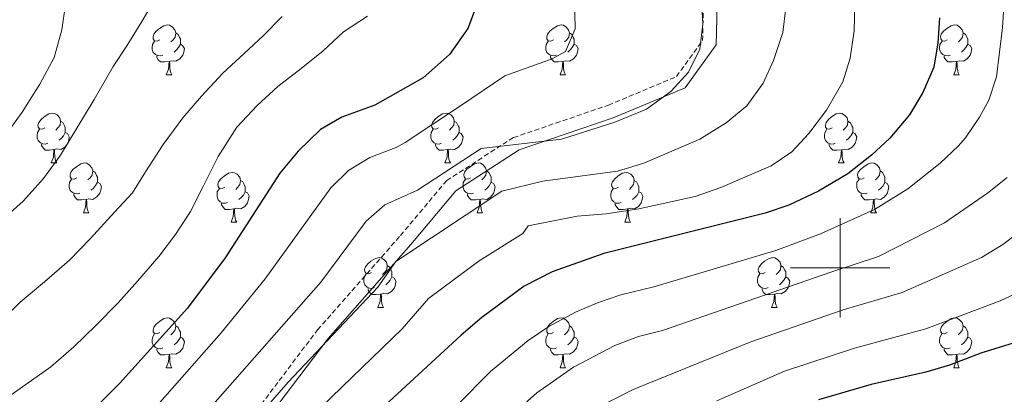
# Model space of a CAD drawing. Units: metres. Extents: x 647247 to 651765, y 4741179 to 4744245.
# Drawn here: x 649335 to 649533, y 4742475 to 4742550 of the extents above; entities that cross this region are included whole.
import ezdxf

# ---------------------------------------------------------------- set-up
doc = ezdxf.new("R2010")
doc.units = ezdxf.units.M
doc.header["$MEASUREMENT"] = 0
doc.linetypes.add('TRAZOSX2', pattern=[1.5, 1, -0.5])
for name, color, linetype, lineweight in [('Level 21', 19, 'Continuous', 0), ('Level 36', 19, 'Continuous', 40), ('Level 4', 36, 'Continuous', 30), ('Level 5', 39, 'TRAZOSX2', 0), ('Level 63', 7, 'Continuous', 0)]:
    doc.layers.add(name, color=color, linetype=linetype, lineweight=lineweight)

msp = doc.modelspace()

# ---------------------------------------------------------------- linework, layer by layer
at = {"layer": 'Level 21', "color": 19, "linetype": 'TRAZOSX2', "lineweight": 0}
msp.add_polyline3d([(649193.28, 4742329.58, 953.79), (649209.44, 4742337.65, 954.12), (649227.6, 4742339.08, 957.2), (649244.23, 4742337.7, 961.36), (649269.81, 4742339.98, 967.35), (649288.25, 4742344.02, 971.89), (649299.74, 4742351.53, 973.44), (649315.72, 4742367.95, 973.15), (649328.7, 4742382.77, 972.03), (649336.55, 4742390.14, 971.87), (649351.62, 4742407.94, 970.7), (649362.57, 4742425.71, 970.23), (649373.58, 4742449.55, 968.38), (649381.53, 4742470.09, 964.46), (649394.7, 4742487.49, 963.37), (649411.39, 4742506.47, 963.07), (649420.71, 4742517.58, 960.85), (649434.15, 4742526.21, 959.5), (649453.29, 4742532.74, 958.92), (649467, 4742538.49, 959.74), (649472.27, 4742545.78, 960.12), (649472.71, 4742563.33, 960.86)], dxfattribs=at)
at = {"layer": 'Level 21', "color": 19, "linetype": 'Continuous', "lineweight": 0}
msp.add_polyline3d([(649339.73, 4742389.67, 972.78), (649353.84, 4742406.33, 971.78), (649364.98, 4742424.41, 971.62), (649376.1, 4742448.48, 969.9), (649383.94, 4742468.75, 966.09), (649396.83, 4742485.76, 964.86), (649413.46, 4742504.68, 964.4), (649422.54, 4742515.5, 962.3), (649435.35, 4742523.73, 960.74), (649454.26, 4742530.18, 959.72), (649468.77, 4742536.26, 960.64), (649474.98, 4742544.87, 961.06), (649475.45, 4742563.61, 961.77)], dxfattribs=at)
at = {"layer": 'Level 36', "color": 92, "linetype": 'Continuous', "lineweight": 0}
for points in [[(649362.92, 4742545.93), (649362.39, 4742545.66), (649361.86, 4742545.72), (649361.6, 4742546.09), (649361.54, 4742546.51), (649361.7, 4742547.03), (649362.18, 4742547.63), (649362.82, 4742548.16), (649363.72, 4742548.74), (649364.46, 4742548.9), (649364.89, 4742548.85), (649365.42, 4742548.53), (649365.95, 4742547.95), (649366.11, 4742547.31), (649366, 4742546.46), (649365.57, 4742545.93), (649365.15, 4742545.5)], [(649442.25, 4742545.93), (649441.72, 4742545.66), (649441.19, 4742545.72), (649440.92, 4742546.09), (649440.87, 4742546.51), (649441.03, 4742547.03), (649441.51, 4742547.63), (649442.14, 4742548.16), (649443.04, 4742548.74), (649443.79, 4742548.9), (649444.22, 4742548.85), (649444.74, 4742548.53), (649445.28, 4742547.95), (649445.44, 4742547.31), (649445.32, 4742546.46), (649444.9, 4742545.93), (649444.48, 4742545.5)], [(649521.58, 4742545.93), (649521.05, 4742545.66), (649520.52, 4742545.72), (649520.25, 4742546.09), (649520.2, 4742546.51), (649520.36, 4742547.03), (649520.84, 4742547.63), (649521.47, 4742548.16), (649522.37, 4742548.74), (649523.12, 4742548.9), (649523.54, 4742548.85), (649524.07, 4742548.53), (649524.6, 4742547.95), (649524.76, 4742547.31), (649524.65, 4742546.46), (649524.23, 4742545.93), (649523.81, 4742545.5)], [(649366.11, 4742547.31), (649366.58, 4742546.99), (649366.9, 4742546.35), (649367.06, 4742546.03), (649367.06, 4742545.45), (649367.06, 4742545.03), (649366.69, 4742544.34), (649366.27, 4742543.86), (649365.79, 4742543.44)], [(649445.44, 4742547.31), (649445.91, 4742546.99), (649446.22, 4742546.35), (649446.38, 4742546.03), (649446.38, 4742545.45), (649446.38, 4742545.03), (649446.02, 4742544.34), (649445.6, 4742543.86), (649445.12, 4742543.44)], [(649524.76, 4742547.31), (649525.24, 4742546.99), (649525.55, 4742546.35), (649525.71, 4742546.03), (649525.71, 4742545.45), (649525.71, 4742545.03), (649525.34, 4742544.34), (649524.92, 4742543.86), (649524.44, 4742543.44)], [(649363.51, 4742542.85), (649363.08, 4742542.69), (649362.5, 4742542.75), (649362.02, 4742542.96), (649361.6, 4742543.38), (649361.38, 4742543.97), (649361.38, 4742544.39), (649361.44, 4742544.97), (649361.86, 4742545.66)], [(649367.06, 4742545.03), (649367.51, 4742544.78), (649367.86, 4742544.16), (649367.75, 4742543.44), (649367.54, 4742542.8), (649366.95, 4742542.06), (649366.16, 4742541.58), (649365.31, 4742541.68), (649364.88, 4742541.55)], [(649442.84, 4742542.85), (649442.41, 4742542.69), (649441.82, 4742542.75), (649441.35, 4742542.96), (649440.92, 4742543.38), (649440.71, 4742543.97), (649440.71, 4742544.39), (649440.76, 4742544.97), (649441.19, 4742545.66)], [(649446.38, 4742545.03), (649446.84, 4742544.78), (649447.18, 4742544.16), (649447.07, 4742543.44), (649446.86, 4742542.8), (649446.28, 4742542.06), (649445.48, 4742541.58), (649444.63, 4742541.68), (649444.2, 4742541.55)], [(649522.16, 4742542.85), (649521.74, 4742542.69), (649521.15, 4742542.75), (649520.68, 4742542.96), (649520.25, 4742543.38), (649520.04, 4742543.97), (649520.04, 4742544.39), (649520.09, 4742544.97), (649520.52, 4742545.66)], [(649525.71, 4742545.03), (649526.17, 4742544.78), (649526.51, 4742544.16), (649526.4, 4742543.44), (649526.19, 4742542.8), (649525.61, 4742542.06), (649524.81, 4742541.58), (649523.96, 4742541.68), (649523.53, 4742541.55)], [(649364.77, 4742541.55), (649363.88, 4742541.47), (649363.03, 4742541.47), (649362.61, 4742541.9), (649362.29, 4742542.37), (649362.29, 4742542.69)], [(649444.09, 4742541.55), (649443.2, 4742541.47), (649442.36, 4742541.47), (649441.94, 4742541.9), (649441.62, 4742542.37), (649441.62, 4742542.69)], [(649523.42, 4742541.55), (649522.53, 4742541.47), (649521.69, 4742541.47), (649521.26, 4742541.9), (649520.94, 4742542.37), (649520.94, 4742542.69)], [(649364.22, 4742538.87), (649364.66, 4742540.03), (649364.77, 4742541.55), (649364.88, 4742541.55), (649364.91, 4742540.97), (649364.95, 4742540.28), (649365.02, 4742539.67), (649365.13, 4742539.27), (649365.35, 4742538.87)], [(649443.55, 4742538.87), (649443.98, 4742540.03), (649444.09, 4742541.55), (649444.2, 4742541.55), (649444.24, 4742540.97), (649444.27, 4742540.28), (649444.34, 4742539.67), (649444.46, 4742539.27), (649444.67, 4742538.87)], [(649522.88, 4742538.87), (649523.31, 4742540.03), (649523.42, 4742541.55), (649523.53, 4742541.55), (649523.57, 4742540.97), (649523.6, 4742540.28), (649523.67, 4742539.67), (649523.79, 4742539.27), (649524, 4742538.87)], [(649364.22, 4742538.87), (649365.35, 4742538.87)], [(649443.55, 4742538.87), (649444.67, 4742538.87)], [(649522.88, 4742538.87), (649524, 4742538.87)], [(649339.74, 4742528.16), (649339.2, 4742527.9), (649338.68, 4742527.95), (649338.41, 4742528.32), (649338.36, 4742528.75), (649338.52, 4742529.27), (649339, 4742529.86), (649339.63, 4742530.39), (649340.53, 4742530.98), (649341.28, 4742531.14), (649341.7, 4742531.08), (649342.23, 4742530.77), (649342.76, 4742530.18), (649342.92, 4742529.54), (649342.81, 4742528.69), (649342.38, 4742528.16), (649341.96, 4742527.74)], [(649419.06, 4742528.16), (649418.53, 4742527.89), (649418, 4742527.95), (649417.74, 4742528.32), (649417.68, 4742528.75), (649417.84, 4742529.27), (649418.32, 4742529.86), (649418.96, 4742530.39), (649419.86, 4742530.97), (649420.6, 4742531.13), (649421.03, 4742531.08), (649421.56, 4742530.77), (649422.09, 4742530.18), (649422.25, 4742529.54), (649422.14, 4742528.69), (649421.71, 4742528.16), (649421.29, 4742527.73)], [(649498.39, 4742528.16), (649497.86, 4742527.89), (649497.33, 4742527.95), (649497.06, 4742528.32), (649497.01, 4742528.74), (649497.17, 4742529.26), (649497.65, 4742529.86), (649498.28, 4742530.39), (649499.18, 4742530.97), (649499.93, 4742531.13), (649500.35, 4742531.08), (649500.88, 4742530.76), (649501.41, 4742530.18), (649501.57, 4742529.54), (649501.46, 4742528.69), (649501.04, 4742528.16), (649500.62, 4742527.73)], [(649342.92, 4742529.54), (649343.4, 4742529.23), (649343.71, 4742528.59), (649343.87, 4742528.27), (649343.87, 4742527.69), (649343.87, 4742527.26), (649343.5, 4742526.57), (649343.08, 4742526.09), (649342.6, 4742525.67)], [(649422.25, 4742529.54), (649422.72, 4742529.23), (649423.04, 4742528.59), (649423.2, 4742528.27), (649423.2, 4742527.69), (649423.2, 4742527.26), (649422.83, 4742526.57), (649422.41, 4742526.09), (649421.93, 4742525.67)], [(649501.57, 4742529.54), (649502.05, 4742529.22), (649502.36, 4742528.58), (649502.52, 4742528.26), (649502.52, 4742527.68), (649502.52, 4742527.26), (649502.15, 4742526.57), (649501.73, 4742526.09), (649501.25, 4742525.67)], [(649340.32, 4742525.08), (649339.9, 4742524.92), (649339.31, 4742524.98), (649338.84, 4742525.19), (649338.41, 4742525.62), (649338.2, 4742526.2), (649338.2, 4742526.62), (649338.25, 4742527.21), (649338.68, 4742527.9)], [(649343.87, 4742527.26), (649344.32, 4742527.01), (649344.67, 4742526.4), (649344.56, 4742525.67), (649344.35, 4742525.03), (649343.76, 4742524.29), (649342.97, 4742523.81), (649342.12, 4742523.92), (649341.69, 4742523.79)], [(649419.65, 4742525.08), (649419.22, 4742524.92), (649418.64, 4742524.98), (649418.16, 4742525.19), (649417.74, 4742525.61), (649417.52, 4742526.2), (649417.52, 4742526.62), (649417.58, 4742527.21), (649418, 4742527.89)], [(649423.2, 4742527.26), (649423.65, 4742527.01), (649424, 4742526.39), (649423.89, 4742525.67), (649423.68, 4742525.03), (649423.09, 4742524.29), (649422.3, 4742523.81), (649421.45, 4742523.91), (649421.02, 4742523.79)], [(649498.97, 4742525.08), (649498.55, 4742524.92), (649497.96, 4742524.98), (649497.49, 4742525.19), (649497.06, 4742525.61), (649496.85, 4742526.2), (649496.85, 4742526.62), (649496.9, 4742527.2), (649497.33, 4742527.89)], [(649502.52, 4742527.26), (649502.98, 4742527.01), (649503.32, 4742526.39), (649503.21, 4742525.67), (649503, 4742525.03), (649502.42, 4742524.29), (649501.62, 4742523.81), (649500.77, 4742523.91), (649500.34, 4742523.78)], [(649341.58, 4742523.79), (649340.69, 4742523.7), (649339.84, 4742523.7), (649339.42, 4742524.13), (649339.1, 4742524.61), (649339.1, 4742524.92)], [(649420.91, 4742523.79), (649420.02, 4742523.7), (649419.17, 4742523.7), (649418.75, 4742524.13), (649418.43, 4742524.61), (649418.43, 4742524.92)], [(649500.23, 4742523.78), (649499.34, 4742523.7), (649498.5, 4742523.7), (649498.07, 4742524.13), (649497.75, 4742524.6), (649497.75, 4742524.92)], [(649341.04, 4742521.1), (649341.47, 4742522.26), (649341.58, 4742523.79), (649341.69, 4742523.79), (649341.72, 4742523.2), (649341.76, 4742522.52), (649341.83, 4742521.9), (649341.94, 4742521.5), (649342.16, 4742521.1)], [(649420.36, 4742521.1), (649420.8, 4742522.26), (649420.91, 4742523.79), (649421.02, 4742523.79), (649421.05, 4742523.2), (649421.09, 4742522.51), (649421.16, 4742521.9), (649421.27, 4742521.5), (649421.49, 4742521.1)], [(649499.69, 4742521.1), (649500.12, 4742522.26), (649500.23, 4742523.78), (649500.34, 4742523.78), (649500.38, 4742523.2), (649500.41, 4742522.51), (649500.48, 4742521.9), (649500.6, 4742521.5), (649500.81, 4742521.1)], [(649341.04, 4742521.1), (649342.16, 4742521.1)], [(649346.21, 4742518.13), (649345.68, 4742517.86), (649345.15, 4742517.92), (649344.88, 4742518.29), (649344.83, 4742518.71), (649344.99, 4742519.23), (649345.47, 4742519.83), (649346.1, 4742520.36), (649347, 4742520.94), (649347.75, 4742521.1), (649348.18, 4742521.05), (649348.7, 4742520.73), (649349.24, 4742520.15), (649349.4, 4742519.51), (649349.28, 4742518.66), (649348.86, 4742518.13), (649348.44, 4742517.7)], [(649420.36, 4742521.1), (649421.49, 4742521.1)], [(649425.54, 4742518.13), (649425.01, 4742517.86), (649424.48, 4742517.91), (649424.21, 4742518.29), (649424.16, 4742518.71), (649424.32, 4742519.23), (649424.8, 4742519.83), (649425.43, 4742520.35), (649426.33, 4742520.94), (649427.08, 4742521.1), (649427.5, 4742521.05), (649428.03, 4742520.73), (649428.56, 4742520.15), (649428.72, 4742519.51), (649428.61, 4742518.65), (649428.19, 4742518.13), (649427.77, 4742517.7)], [(649499.69, 4742521.1), (649500.81, 4742521.1)], [(649504.86, 4742518.12), (649504.33, 4742517.86), (649503.8, 4742517.91), (649503.54, 4742518.28), (649503.48, 4742518.71), (649503.64, 4742519.23), (649504.12, 4742519.82), (649504.76, 4742520.35), (649505.66, 4742520.94), (649506.4, 4742521.1), (649506.83, 4742521.04), (649507.36, 4742520.73), (649507.89, 4742520.14), (649508.05, 4742519.5), (649507.94, 4742518.65), (649507.51, 4742518.12), (649507.09, 4742517.7)], [(649349.4, 4742519.51), (649349.87, 4742519.19), (649350.18, 4742518.55), (649350.34, 4742518.23), (649350.34, 4742517.65), (649350.34, 4742517.23), (649349.98, 4742516.54), (649349.56, 4742516.06), (649349.08, 4742515.64)], [(649375.98, 4742516.22), (649375.45, 4742515.95), (649374.92, 4742516.01), (649374.66, 4742516.38), (649374.6, 4742516.81), (649374.76, 4742517.33), (649375.24, 4742517.92), (649375.88, 4742518.45), (649376.78, 4742519.03), (649377.52, 4742519.19), (649377.95, 4742519.14), (649378.48, 4742518.83), (649379.01, 4742518.24), (649379.17, 4742517.6), (649379.06, 4742516.75), (649378.63, 4742516.22), (649378.21, 4742515.79)], [(649428.72, 4742519.51), (649429.2, 4742519.19), (649429.51, 4742518.55), (649429.67, 4742518.23), (649429.67, 4742517.65), (649429.67, 4742517.23), (649429.3, 4742516.53), (649428.88, 4742516.05), (649428.4, 4742515.63)], [(649455.31, 4742516.22), (649454.78, 4742515.95), (649454.25, 4742516.01), (649453.98, 4742516.38), (649453.93, 4742516.81), (649454.09, 4742517.33), (649454.57, 4742517.92), (649455.2, 4742518.45), (649456.1, 4742519.03), (649456.85, 4742519.19), (649457.27, 4742519.14), (649457.8, 4742518.82), (649458.33, 4742518.24), (649458.49, 4742517.6), (649458.38, 4742516.75), (649457.96, 4742516.22), (649457.54, 4742515.79)], [(649508.05, 4742519.5), (649508.52, 4742519.19), (649508.84, 4742518.55), (649509, 4742518.23), (649509, 4742517.65), (649509, 4742517.22), (649508.63, 4742516.53), (649508.21, 4742516.05), (649507.73, 4742515.63)], [(649346.8, 4742515.05), (649346.37, 4742514.89), (649345.78, 4742514.95), (649345.31, 4742515.16), (649344.88, 4742515.58), (649344.67, 4742516.17), (649344.67, 4742516.59), (649344.72, 4742517.17), (649345.15, 4742517.86)], [(649350.34, 4742517.23), (649350.8, 4742516.98), (649351.14, 4742516.36), (649351.04, 4742515.64), (649350.82, 4742515), (649350.24, 4742514.26), (649349.44, 4742513.78), (649348.6, 4742513.88), (649348.16, 4742513.75)], [(649379.17, 4742517.6), (649379.64, 4742517.29), (649379.96, 4742516.65), (649380.12, 4742516.33), (649380.12, 4742515.75), (649380.12, 4742515.32), (649379.75, 4742514.63), (649379.33, 4742514.15), (649378.85, 4742513.73)], [(649426.12, 4742515.05), (649425.7, 4742514.89), (649425.11, 4742514.95), (649424.64, 4742515.15), (649424.21, 4742515.58), (649424, 4742516.17), (649424, 4742516.59), (649424.05, 4742517.17), (649424.48, 4742517.86)], [(649429.67, 4742517.23), (649430.13, 4742516.97), (649430.47, 4742516.36), (649430.36, 4742515.63), (649430.15, 4742514.99), (649429.57, 4742514.25), (649428.77, 4742513.77), (649427.92, 4742513.88), (649427.49, 4742513.75)], [(649458.49, 4742517.6), (649458.97, 4742517.29), (649459.28, 4742516.65), (649459.44, 4742516.33), (649459.44, 4742515.75), (649459.44, 4742515.32), (649459.07, 4742514.63), (649458.65, 4742514.15), (649458.17, 4742513.73)], [(649505.45, 4742515.04), (649505.02, 4742514.88), (649504.44, 4742514.94), (649503.96, 4742515.15), (649503.54, 4742515.58), (649503.32, 4742516.16), (649503.32, 4742516.58), (649503.38, 4742517.17), (649503.8, 4742517.86)], [(649509, 4742517.22), (649509.45, 4742516.97), (649509.8, 4742516.36), (649509.69, 4742515.63), (649509.48, 4742514.99), (649508.89, 4742514.25), (649508.1, 4742513.77), (649507.25, 4742513.88), (649506.82, 4742513.75)], [(649348.06, 4742513.75), (649347.16, 4742513.67), (649346.32, 4742513.67), (649345.9, 4742514.1), (649345.58, 4742514.57), (649345.58, 4742514.89)], [(649376.57, 4742513.14), (649376.14, 4742512.98), (649375.56, 4742513.04), (649375.08, 4742513.25), (649374.66, 4742513.68), (649374.44, 4742514.26), (649374.44, 4742514.68), (649374.5, 4742515.27), (649374.92, 4742515.95)], [(649380.12, 4742515.32), (649380.57, 4742515.07), (649380.92, 4742514.45), (649380.81, 4742513.73), (649380.6, 4742513.09), (649380.01, 4742512.35), (649379.22, 4742511.87), (649378.37, 4742511.98), (649377.94, 4742511.85)], [(649427.38, 4742513.75), (649426.49, 4742513.67), (649425.65, 4742513.67), (649425.22, 4742514.09), (649424.9, 4742514.57), (649424.9, 4742514.89)], [(649455.89, 4742513.14), (649455.47, 4742512.98), (649454.88, 4742513.04), (649454.41, 4742513.25), (649453.98, 4742513.67), (649453.77, 4742514.26), (649453.77, 4742514.68), (649453.82, 4742515.27), (649454.25, 4742515.95)], [(649459.44, 4742515.32), (649459.9, 4742515.07), (649460.24, 4742514.45), (649460.13, 4742513.73), (649459.92, 4742513.09), (649459.34, 4742512.35), (649458.54, 4742511.87), (649457.69, 4742511.97), (649457.26, 4742511.85)], [(649506.71, 4742513.75), (649505.82, 4742513.66), (649504.97, 4742513.66), (649504.55, 4742514.09), (649504.23, 4742514.57), (649504.23, 4742514.88)], [(649347.51, 4742511.07), (649347.94, 4742512.23), (649348.06, 4742513.75), (649348.16, 4742513.75), (649348.2, 4742513.17), (649348.24, 4742512.48), (649348.3, 4742511.87), (649348.42, 4742511.47), (649348.64, 4742511.07)], [(649377.83, 4742511.85), (649376.94, 4742511.76), (649376.09, 4742511.76), (649375.67, 4742512.19), (649375.35, 4742512.67), (649375.35, 4742512.98)], [(649426.84, 4742511.07), (649427.27, 4742512.23), (649427.38, 4742513.75), (649427.49, 4742513.75), (649427.53, 4742513.17), (649427.56, 4742512.48), (649427.63, 4742511.87), (649427.75, 4742511.47), (649427.96, 4742511.07)], [(649457.15, 4742511.85), (649456.26, 4742511.76), (649455.42, 4742511.76), (649454.99, 4742512.19), (649454.67, 4742512.67), (649454.67, 4742512.98)], [(649506.16, 4742511.06), (649506.6, 4742512.22), (649506.71, 4742513.75), (649506.82, 4742513.75), (649506.85, 4742513.16), (649506.89, 4742512.48), (649506.96, 4742511.86), (649507.07, 4742511.46), (649507.29, 4742511.06)], [(649347.51, 4742511.07), (649348.64, 4742511.07)], [(649377.28, 4742509.16), (649377.72, 4742510.32), (649377.83, 4742511.85), (649377.94, 4742511.85), (649377.97, 4742511.26), (649378.01, 4742510.58), (649378.08, 4742509.96), (649378.19, 4742509.56), (649378.41, 4742509.16)], [(649426.84, 4742511.07), (649427.96, 4742511.07)], [(649456.61, 4742509.16), (649457.04, 4742510.32), (649457.15, 4742511.85), (649457.26, 4742511.85), (649457.3, 4742511.26), (649457.33, 4742510.57), (649457.4, 4742509.96), (649457.52, 4742509.56), (649457.73, 4742509.16)], [(649506.16, 4742511.06), (649507.29, 4742511.06)], [(649377.28, 4742509.16), (649378.41, 4742509.16)], [(649456.61, 4742509.16), (649457.73, 4742509.16)], [(649405.56, 4742499.08), (649405.03, 4742498.81), (649404.5, 4742498.87), (649404.23, 4742499.24), (649404.18, 4742499.66), (649404.34, 4742500.18), (649404.82, 4742500.78), (649405.45, 4742501.31), (649406.35, 4742501.89), (649407.1, 4742502.05), (649407.52, 4742502), (649408.05, 4742501.68), (649408.58, 4742501.1), (649408.74, 4742500.46), (649408.63, 4742499.61), (649408.21, 4742499.08), (649407.79, 4742498.65)], [(649484.88, 4742499.08), (649484.35, 4742498.81), (649483.82, 4742498.87), (649483.56, 4742499.24), (649483.5, 4742499.66), (649483.66, 4742500.18), (649484.14, 4742500.78), (649484.78, 4742501.31), (649485.68, 4742501.89), (649486.42, 4742502.05), (649486.85, 4742502), (649487.38, 4742501.68), (649487.91, 4742501.1), (649488.07, 4742500.46), (649487.96, 4742499.61), (649487.53, 4742499.08), (649487.11, 4742498.65)], [(649406.14, 4742496), (649405.72, 4742495.84), (649405.13, 4742495.9), (649404.66, 4742496.11), (649404.23, 4742496.53), (649404.02, 4742497.12), (649404.02, 4742497.54), (649404.07, 4742498.12), (649404.5, 4742498.81)], [(649408.74, 4742500.46), (649409.22, 4742500.14), (649409.53, 4742499.5), (649409.69, 4742499.18), (649409.69, 4742498.6), (649409.69, 4742498.18), (649409.32, 4742497.49), (649408.9, 4742497.01), (649408.42, 4742496.59)], [(649485.47, 4742496), (649485.04, 4742495.84), (649484.46, 4742495.9), (649483.98, 4742496.11), (649483.56, 4742496.53), (649483.34, 4742497.12), (649483.34, 4742497.54), (649483.4, 4742498.12), (649483.82, 4742498.81)], [(649488.07, 4742500.46), (649488.54, 4742500.14), (649488.86, 4742499.5), (649489.02, 4742499.18), (649489.02, 4742498.6), (649489.02, 4742498.18), (649488.65, 4742497.49), (649488.23, 4742497.01), (649487.75, 4742496.59)], [(649409.69, 4742498.18), (649410.15, 4742497.93), (649410.49, 4742497.31), (649410.38, 4742496.59), (649410.17, 4742495.95), (649409.59, 4742495.21), (649408.79, 4742494.73), (649407.94, 4742494.83), (649407.51, 4742494.7)], [(649489.02, 4742498.18), (649489.47, 4742497.93), (649489.82, 4742497.31), (649489.71, 4742496.59), (649489.5, 4742495.95), (649488.91, 4742495.21), (649488.12, 4742494.73), (649487.27, 4742494.83), (649486.84, 4742494.7)], [(649407.4, 4742494.7), (649406.51, 4742494.62), (649405.67, 4742494.62), (649405.24, 4742495.05), (649404.92, 4742495.52), (649404.92, 4742495.84)], [(649406.86, 4742492.02), (649407.29, 4742493.18), (649407.4, 4742494.7), (649407.51, 4742494.7), (649407.55, 4742494.12), (649407.58, 4742493.43), (649407.65, 4742492.82), (649407.77, 4742492.42), (649407.98, 4742492.02)], [(649486.73, 4742494.7), (649485.84, 4742494.62), (649484.99, 4742494.62), (649484.57, 4742495.05), (649484.25, 4742495.52), (649484.25, 4742495.84)], [(649486.18, 4742492.02), (649486.62, 4742493.18), (649486.73, 4742494.7), (649486.84, 4742494.7), (649486.87, 4742494.12), (649486.91, 4742493.43), (649486.98, 4742492.82), (649487.09, 4742492.42), (649487.31, 4742492.02)], [(649406.86, 4742492.02), (649407.98, 4742492.02)], [(649486.18, 4742492.02), (649487.31, 4742492.02)], [(649362.92, 4742486.94), (649362.39, 4742486.67), (649361.86, 4742486.73), (649361.6, 4742487.1), (649361.54, 4742487.52), (649361.7, 4742488.04), (649362.18, 4742488.64), (649362.82, 4742489.17), (649363.72, 4742489.75), (649364.46, 4742489.91), (649364.89, 4742489.86), (649365.42, 4742489.54), (649365.95, 4742488.96), (649366.11, 4742488.32), (649366, 4742487.47), (649365.57, 4742486.94), (649365.15, 4742486.51)], [(649442.25, 4742486.94), (649441.72, 4742486.67), (649441.19, 4742486.73), (649440.92, 4742487.1), (649440.87, 4742487.52), (649441.03, 4742488.04), (649441.51, 4742488.64), (649442.14, 4742489.17), (649443.04, 4742489.75), (649443.79, 4742489.91), (649444.21, 4742489.86), (649444.74, 4742489.54), (649445.27, 4742488.96), (649445.43, 4742488.32), (649445.32, 4742487.47), (649444.9, 4742486.94), (649444.48, 4742486.51)], [(649521.57, 4742486.94), (649521.04, 4742486.67), (649520.51, 4742486.73), (649520.25, 4742487.1), (649520.19, 4742487.52), (649520.35, 4742488.04), (649520.83, 4742488.64), (649521.47, 4742489.17), (649522.37, 4742489.75), (649523.11, 4742489.91), (649523.54, 4742489.86), (649524.07, 4742489.54), (649524.6, 4742488.96), (649524.76, 4742488.32), (649524.65, 4742487.47), (649524.22, 4742486.94), (649523.8, 4742486.51)], [(649363.51, 4742483.86), (649363.08, 4742483.7), (649362.5, 4742483.76), (649362.02, 4742483.97), (649361.6, 4742484.39), (649361.38, 4742484.98), (649361.38, 4742485.4), (649361.44, 4742485.98), (649361.86, 4742486.67)], [(649366.11, 4742488.32), (649366.58, 4742488), (649366.9, 4742487.36), (649367.06, 4742487.04), (649367.06, 4742486.46), (649367.06, 4742486.04), (649366.69, 4742485.35), (649366.27, 4742484.87), (649365.79, 4742484.45)], [(649442.83, 4742483.86), (649442.41, 4742483.7), (649441.82, 4742483.76), (649441.35, 4742483.97), (649440.92, 4742484.39), (649440.71, 4742484.98), (649440.71, 4742485.4), (649440.76, 4742485.98), (649441.19, 4742486.67)], [(649445.43, 4742488.32), (649445.91, 4742488), (649446.22, 4742487.36), (649446.38, 4742487.04), (649446.38, 4742486.46), (649446.38, 4742486.04), (649446.01, 4742485.35), (649445.59, 4742484.87), (649445.11, 4742484.45)], [(649522.16, 4742483.86), (649521.73, 4742483.7), (649521.15, 4742483.76), (649520.67, 4742483.97), (649520.25, 4742484.39), (649520.03, 4742484.98), (649520.03, 4742485.4), (649520.09, 4742485.98), (649520.51, 4742486.67)], [(649524.76, 4742488.32), (649525.23, 4742488), (649525.55, 4742487.36), (649525.71, 4742487.04), (649525.71, 4742486.46), (649525.71, 4742486.04), (649525.34, 4742485.35), (649524.92, 4742484.87), (649524.44, 4742484.45)], [(649367.06, 4742486.04), (649367.51, 4742485.79), (649367.86, 4742485.17), (649367.75, 4742484.45), (649367.54, 4742483.81), (649366.95, 4742483.07), (649366.16, 4742482.59), (649365.31, 4742482.69), (649364.88, 4742482.56)], [(649446.38, 4742486.04), (649446.84, 4742485.79), (649447.18, 4742485.17), (649447.07, 4742484.45), (649446.86, 4742483.81), (649446.28, 4742483.07), (649445.48, 4742482.59), (649444.63, 4742482.69), (649444.2, 4742482.56)], [(649525.71, 4742486.04), (649526.16, 4742485.79), (649526.51, 4742485.17), (649526.4, 4742484.45), (649526.19, 4742483.81), (649525.6, 4742483.07), (649524.81, 4742482.59), (649523.96, 4742482.69), (649523.53, 4742482.56)], [(649364.77, 4742482.56), (649363.88, 4742482.48), (649363.03, 4742482.48), (649362.61, 4742482.91), (649362.29, 4742483.38), (649362.29, 4742483.7)], [(649444.09, 4742482.56), (649443.2, 4742482.48), (649442.36, 4742482.48), (649441.93, 4742482.91), (649441.61, 4742483.38), (649441.61, 4742483.7)], [(649523.42, 4742482.56), (649522.53, 4742482.48), (649521.68, 4742482.48), (649521.26, 4742482.91), (649520.94, 4742483.38), (649520.94, 4742483.7)], [(649364.22, 4742479.88), (649364.66, 4742481.04), (649364.77, 4742482.56), (649364.88, 4742482.56), (649364.91, 4742481.98), (649364.95, 4742481.29), (649365.02, 4742480.68), (649365.13, 4742480.28), (649365.35, 4742479.88)], [(649443.55, 4742479.88), (649443.98, 4742481.04), (649444.09, 4742482.56), (649444.2, 4742482.56), (649444.24, 4742481.98), (649444.27, 4742481.29), (649444.34, 4742480.68), (649444.46, 4742480.28), (649444.67, 4742479.88)], [(649522.87, 4742479.88), (649523.31, 4742481.04), (649523.42, 4742482.56), (649523.53, 4742482.56), (649523.56, 4742481.98), (649523.6, 4742481.29), (649523.67, 4742480.68), (649523.78, 4742480.28), (649524, 4742479.88)], [(649364.22, 4742479.88), (649365.35, 4742479.88)], [(649443.55, 4742479.88), (649444.67, 4742479.88)], [(649522.87, 4742479.88), (649524, 4742479.88)]]:
    msp.add_lwpolyline(points, dxfattribs=at)
at = {"layer": 'Level 4', "color": 36, "linetype": 'Continuous', "lineweight": 30}
for points in [[(649426.74, 4742552.83, 950), (649425, 4742548.17, 950), (649421.3, 4742542.97, 950), (649416, 4742538.24, 950), (649406.22, 4742532.77, 950), (649399.61, 4742530.31, 950), (649395.26, 4742527.83, 950), (649390.76, 4742523.47, 950), (649387.11, 4742519.08, 950), (649376.1, 4742501.97, 950), (649368.5, 4742491.87, 950), (649354.81, 4742476.66, 950), (649349.85, 4742471.74, 950), (649345.04, 4742467.49, 950), (649330.55, 4742456.49, 950)], [(649520.03, 4742550.34, 975), (649519.69, 4742545.31, 975), (649518.85, 4742540.39, 975), (649516.67, 4742535.29, 975), (649513.95, 4742530.83, 975), (649509.98, 4742526.11, 975), (649506.31, 4742522.71, 975), (649501.55, 4742518.95, 975), (649495.65, 4742515.4, 975), (649489.65, 4742512.59, 975), (649484.91, 4742511, 975), (649452.4, 4742502.89, 975), (649441.98, 4742499.21, 975), (649436.34, 4742496.28, 975), (649427.77, 4742489.98, 975), (649423.62, 4742486.41, 975), (649406.5, 4742470.63, 975)], [(649538.73, 4742486.04, 1000), (649528.35, 4742482.81, 1000), (649522.02, 4742480.4, 1000), (649517.24, 4742478.95, 1000), (649506.22, 4742476.48, 1000), (649495.66, 4742473.37, 1000)]]:
    msp.add_polyline3d(points, dxfattribs=at)
at = {"layer": 'Level 5', "color": 36, "linetype": 'Continuous', "lineweight": 0}
for points in [[(649471.9, 4742556.42, 960), (649472.29, 4742549.08, 960), (649471.7, 4742544.04, 960), (649469.45, 4742539.37, 960), (649465.87, 4742535.48, 960), (649460.95, 4742531.96, 960), (649454.62, 4742529.3, 960), (649443.86, 4742525.91, 960), (649427.67, 4742524.03, 960), (649414.84, 4742515.65, 960), (649408.26, 4742512.69, 960), (649404.49, 4742509.39, 960), (649395.37, 4742497.09, 960), (649374.04, 4742472.96, 960), (649357.73, 4742453.29, 960), (649341.58, 4742434.79, 960), (649339.92, 4742433.12, 960), (649331.96, 4742426.65, 960)], [(649362.49, 4742555.1, 935), (649359.28, 4742549.58, 935), (649356.3, 4742544.72, 935), (649353.54, 4742540.52, 935), (649349.71, 4742533.91, 935), (649342.89, 4742522.69, 935), (649339.49, 4742517.98, 935), (649335.43, 4742513.5, 935), (649331.42, 4742509.84, 935)], [(649446.47, 4742554.38, 955), (649446.58, 4742548.13, 955), (649444.66, 4742543.55, 955), (649441.99, 4742542.07, 955), (649432.43, 4742538.66, 955), (649423.49, 4742532.61, 955), (649412.33, 4742525.25, 955), (649410.53, 4742524.21, 955), (649405.24, 4742522.24, 955), (649400.96, 4742519.56, 955), (649397.35, 4742516.09, 955), (649384.17, 4742497.78, 955), (649375.25, 4742486.91, 955), (649360.97, 4742470.68, 955), (649351.39, 4742460.39, 955), (649334.01, 4742444.17, 955)], [(649489.05, 4742552.37, 965), (649488.47, 4742547.39, 965), (649486.58, 4742541.77, 965), (649484.5, 4742537.19, 965), (649481.16, 4742532.59, 965), (649477.05, 4742529.2, 965), (649471.74, 4742525.92, 965), (649460.44, 4742521.06, 965), (649455.16, 4742519.48, 965), (649440.08, 4742517.41, 965), (649431.85, 4742515.45, 965), (649410.47, 4742501.23, 965), (649406.85, 4742496.11, 965), (649388.75, 4742476.98, 965), (649376.93, 4742463.4, 965), (649368.87, 4742453.16, 965), (649352.03, 4742429.6, 965), (649346.71, 4742422.77, 965), (649335.2, 4742412.54, 965), (649323.06, 4742402.37, 965)], [(649343.94, 4742553.02, 930), (649343.19, 4742547.9, 930), (649341.63, 4742542.34, 930), (649338.74, 4742536.99, 930), (649335.21, 4742531.37, 930), (649332.04, 4742527, 930)], [(649502.93, 4742552.9, 970), (649502.84, 4742547.71, 970), (649502.02, 4742542.18, 970), (649500.5, 4742537.42, 970), (649497.23, 4742531.75, 970), (649493.66, 4742527.04, 970), (649490.28, 4742523.36, 970), (649486.07, 4742520.56, 970), (649475.98, 4742516.19, 970), (649470.76, 4742514.35, 970), (649459.4, 4742511.87, 970), (649452.85, 4742510.86, 970), (649447.02, 4742510.36, 970), (649437.1, 4742508.43, 970), (649436.03, 4742506.87, 970), (649427.26, 4742501.38, 970), (649417.04, 4742493.82, 970), (649411.75, 4742487.71, 970), (649395.49, 4742472.01, 970)], [(649533.04, 4742553.71, 980), (649532.73, 4742548.36, 980), (649531.52, 4742538.44, 980), (649529.92, 4742533.73, 980), (649528.07, 4742530.33, 980), (649525.27, 4742526.17, 980), (649523.78, 4742524.51, 980), (649520.12, 4742521.09, 980), (649513.61, 4742515.91, 980), (649506.91, 4742511.72, 980), (649496.06, 4742506.85, 980), (649487.06, 4742503.47, 980), (649462.42, 4742496.17, 980), (649455.82, 4742494.52, 980), (649451.09, 4742492.91, 980), (649446.64, 4742491.03, 980), (649441.29, 4742488.14, 980), (649437.15, 4742485.33, 980), (649429.53, 4742479.11, 980), (649422.83, 4742472.31, 980)], [(649557.78, 4742552.32, 990), (649556.88, 4742534.54, 990), (649555.32, 4742529.8, 990), (649553, 4742524.25, 990), (649550.86, 4742520.43, 990), (649543.44, 4742511.86, 990), (649538.25, 4742508.85, 990), (649532.75, 4742504.7, 990), (649528.48, 4742502.07, 990), (649512.48, 4742495, 990), (649500.6, 4742491.5, 990), (649481.98, 4742485.08, 990), (649458.26, 4742475.48, 990), (649451.2, 4742471.87, 990)], [(649387.59, 4742550.6, 940), (649383.76, 4742546.71, 940), (649379.92, 4742543.14, 940), (649375.59, 4742539.22, 940), (649371.29, 4742534.57, 940), (649367.55, 4742530.18, 940), (649363.6, 4742524.8, 940), (649360.06, 4742519.35, 940), (649357.39, 4742515.07, 940), (649353.8, 4742511.18, 940), (649348.86, 4742505.85, 940), (649344.71, 4742501.53, 940), (649339.66, 4742497.19, 940), (649334.76, 4742493.09, 940), (649330.12, 4742488.6, 940)], [(649404.77, 4742550.65, 945), (649399.92, 4742547.54, 945)], [(649399.92, 4742547.54, 945), (649395.84, 4742543.72, 945), (649391.42, 4742540.13, 945), (649386.68, 4742536.53, 945), (649382.51, 4742532.71, 945), (649378.45, 4742528.31, 945), (649374.68, 4742522.44, 945), (649371.65, 4742516.35, 945), (649369.08, 4742511.33, 945), (649366.09, 4742506.72, 945), (649362.69, 4742502.26, 945), (649358.39, 4742497.28, 945), (649354.49, 4742492.97, 945), (649350.02, 4742488.39, 945), (649345.62, 4742484.07, 945), (649340.97, 4742480.06, 945), (649327.89, 4742470.88, 945)], [(649533.61, 4742518.19, 985), (649529.69, 4742515.05, 985), (649521, 4742509.05, 985), (649507.7, 4742502.3, 985), (649498.33, 4742499.18, 985), (649464.19, 4742487.38, 985), (649459.34, 4742486.18, 985), (649454.57, 4742484.37, 985), (649446.24, 4742480.01, 985), (649438.86, 4742474.78, 985), (649435.12, 4742471.47, 985), (649432.55, 4742468.93, 985), (649429.42, 4742465.02, 985), (649427.16, 4742458.99, 985), (649424.82, 4742454.58, 985), (649419.17, 4742446.57, 985), (649414.69, 4742437.96, 985), (649400.39, 4742413.55, 985), (649396.45, 4742407.8, 985), (649386.96, 4742395.37, 985), (649381.23, 4742391.67, 985), (649363.24, 4742375.02, 985), (649357.1, 4742369.72, 985)], [(649535.98, 4742495.09, 995), (649532.24, 4742493.37, 995), (649517.25, 4742487.7, 995), (649502.87, 4742483.83, 995), (649488.81, 4742479.19, 995), (649475.12, 4742473.22, 995)]]:
    msp.add_polyline3d(points, dxfattribs=at)
at = {"layer": 'Level 63', "linetype": 'Continuous', "lineweight": 0}
for points in [[(649500, 4742490.01), (649500, 4742510.01)], [(649490, 4742500.01), (649510, 4742500.01)]]:
    msp.add_lwpolyline(points, dxfattribs=at)

doc.saveas('drawing.dxf')
